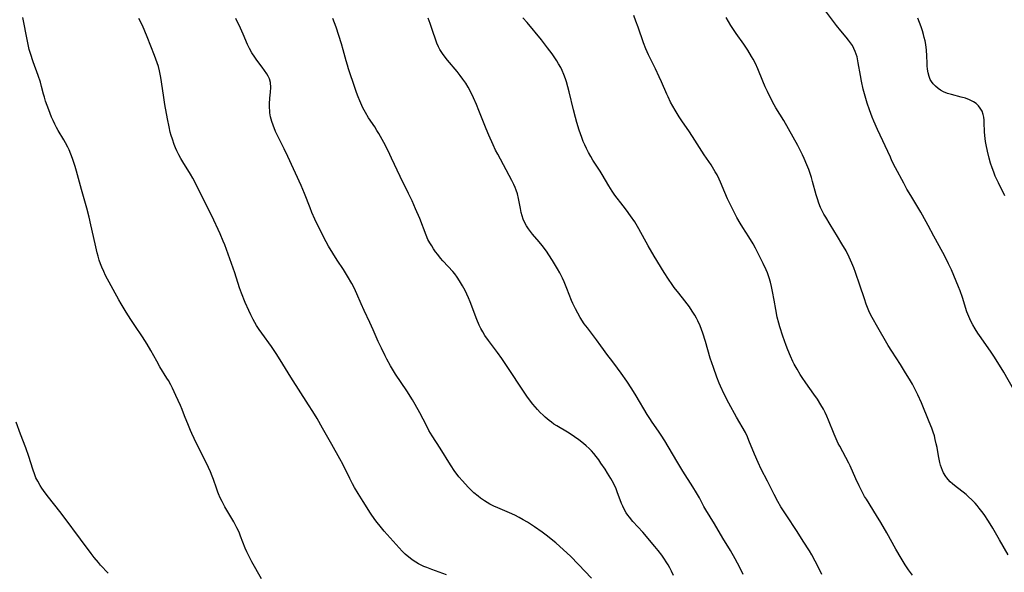
# Model space of a CAD drawing. Units: inches. Extents: x 2076759 to 2082246, y 185487 to 190932.
# Drawn here: x 2077923 to 2078109, y 188718 to 188822 of the extents above; entities that cross this region are included whole.
import ezdxf

# ---------------------------------------------------------------- set-up
doc = ezdxf.new("R2010")
doc.units = ezdxf.units.IN
doc.header["$MEASUREMENT"] = 0
doc.layers.add('c_21_T14S_R19E', color=240, linetype='Continuous')

msp = doc.modelspace()

# ---------------------------------------------------------------- linework, layer by layer
at = {"layer": 'c_21_T14S_R19E'}
for points in [[(2078110.38, 188752, 1070), (2078108.52, 188755.32, 1070), (2078107.4, 188757.18, 1070), (2078106.64, 188758.37, 1070), (2078106.01, 188759.32, 1070), (2078103.9, 188762.27, 1070), (2078103.61, 188762.7, 1070), (2078103.12, 188763.48, 1070), (2078102.66, 188764.27, 1070), (2078102.36, 188764.83, 1070), (2078102.08, 188765.4, 1070), (2078101.73, 188766.25, 1070), (2078101.56, 188766.74, 1070), (2078100.7, 188769.43, 1070), (2078100.25, 188770.69, 1070), (2078099.98, 188771.41, 1070), (2078099.09, 188773.59, 1070), (2078098.63, 188774.65, 1070), (2078098.09, 188775.79, 1070), (2078097.49, 188776.98, 1070), (2078097.02, 188777.89, 1070), (2078095.33, 188780.97, 1070), (2078094.26, 188783.03, 1070), (2078093.87, 188783.73, 1070), (2078092.83, 188785.53, 1070), (2078090.94, 188788.66, 1070), (2078090.24, 188789.87, 1070), (2078089.62, 188791.01, 1070), (2078088.08, 188793.89, 1070), (2078087.41, 188795.23, 1070), (2078087.1, 188795.9, 1070), (2078084.69, 188801.15, 1070), (2078084, 188802.71, 1070), (2078083.68, 188803.47, 1070), (2078083.16, 188804.84, 1070), (2078082.73, 188806.11, 1070), (2078082.35, 188807.38, 1070), (2078081.99, 188808.75, 1070), (2078081.67, 188810.22, 1070), (2078081.46, 188811.32, 1070), (2078081.06, 188813.71, 1070), (2078080.82, 188814.83, 1070), (2078080.67, 188815.34, 1070), (2078080.49, 188815.84, 1070), (2078080.23, 188816.4, 1070), (2078079.93, 188816.95, 1070), (2078079.58, 188817.48, 1070), (2078079.19, 188818, 1070), (2078078.75, 188818.56, 1070), (2078077.75, 188819.75, 1070), (2078076.96, 188820.74, 1070), (2078074.31, 188824.25, 1070)], [(2077968.44, 188716.34, 1054), (2077966.63, 188719.55, 1054), (2077966.22, 188720.3, 1054), (2077965.67, 188721.46, 1054), (2077965.38, 188722.15, 1054), (2077964.49, 188724.41, 1054), (2077964.19, 188725.12, 1054), (2077963.8, 188725.95, 1054), (2077963.21, 188727.07, 1054), (2077961.52, 188729.94, 1054), (2077961, 188730.9, 1054), (2077960.64, 188731.62, 1054), (2077960.31, 188732.36, 1054), (2077960.18, 188732.71, 1054), (2077959.92, 188733.42, 1054), (2077959.36, 188735.1, 1054), (2077959.14, 188735.72, 1054), (2077958.81, 188736.55, 1054), (2077958.45, 188737.37, 1054), (2077957.82, 188738.69, 1054), (2077956.17, 188741.9, 1054), (2077955.27, 188743.77, 1054), (2077955.01, 188744.32, 1054), (2077954.63, 188745.24, 1054), (2077953.93, 188747.1, 1054), (2077953.46, 188748.31, 1054), (2077953.13, 188749.06, 1054), (2077952.26, 188750.91, 1054), (2077951.62, 188752.34, 1054), (2077951.31, 188752.97, 1054), (2077950.87, 188753.77, 1054), (2077950.6, 188754.23, 1054), (2077949.27, 188756.36, 1054), (2077948.68, 188757.39, 1054), (2077947.58, 188759.4, 1054), (2077946.88, 188760.61, 1054), (2077945.98, 188762.02, 1054), (2077944.51, 188764.13, 1054), (2077943.76, 188765.25, 1054), (2077942.88, 188766.66, 1054), (2077941.94, 188768.22, 1054), (2077941.49, 188769.01, 1054), (2077939.01, 188773.59, 1054), (2077938.65, 188774.33, 1054), (2077938.31, 188775.13, 1054), (2077938.05, 188775.79, 1054), (2077937.82, 188776.47, 1054), (2077937.59, 188777.23, 1054), (2077937.43, 188777.82, 1054), (2077937.03, 188779.52, 1054), (2077936.25, 188783.13, 1054), (2077935.9, 188784.59, 1054), (2077935.45, 188786.26, 1054), (2077934.45, 188789.81, 1054), (2077933.52, 188793.28, 1054), (2077933.27, 188794.16, 1054), (2077932.98, 188795.09, 1054), (2077932.78, 188795.66, 1054), (2077932.47, 188796.48, 1054), (2077932.12, 188797.28, 1054), (2077931.88, 188797.78, 1054), (2077931.46, 188798.58, 1054), (2077931.13, 188799.16, 1054), (2077930.05, 188800.95, 1054), (2077929.76, 188801.47, 1054), (2077929.42, 188802.12, 1054), (2077929.11, 188802.8, 1054), (2077928.81, 188803.48, 1054), (2077928.28, 188804.85, 1054), (2077927.7, 188806.47, 1054), (2077927.46, 188807.24, 1054), (2077927.29, 188807.82, 1054), (2077926.93, 188809.25, 1054), (2077926.7, 188810.03, 1054), (2077926.26, 188811.33, 1054), (2077925.34, 188813.89, 1054), (2077924.82, 188815.48, 1054), (2077924.61, 188816.24, 1054), (2077924.25, 188817.78, 1054), (2077923.38, 188822.24, 1054)], [(2078003.33, 188717.07, 1056), (2078000.57, 188718.07, 1056), (2077999.63, 188718.45, 1056), (2077999.08, 188718.68, 1056), (2077998.55, 188718.93, 1056), (2077998.05, 188719.19, 1056), (2077997.57, 188719.47, 1056), (2077996.86, 188719.94, 1056), (2077996.18, 188720.47, 1056), (2077995.91, 188720.7, 1056), (2077995.56, 188721.02, 1056), (2077994.99, 188721.58, 1056), (2077994.43, 188722.16, 1056), (2077991.59, 188725.34, 1056), (2077990.8, 188726.26, 1056), (2077990.25, 188726.94, 1056), (2077989.83, 188727.52, 1056), (2077988.99, 188728.76, 1056), (2077987.59, 188730.94, 1056), (2077986.68, 188732.42, 1056), (2077986.01, 188733.56, 1056), (2077985.61, 188734.27, 1056), (2077985.08, 188735.26, 1056), (2077983.76, 188738, 1056), (2077983.22, 188739.01, 1056), (2077981.69, 188741.69, 1056), (2077979.97, 188744.76, 1056), (2077978.92, 188746.56, 1056), (2077978.12, 188747.9, 1056), (2077977.33, 188749.16, 1056), (2077973.95, 188754.42, 1056), (2077971.96, 188757.67, 1056), (2077971.21, 188758.84, 1056), (2077970.31, 188760.15, 1056), (2077968.47, 188762.69, 1056), (2077967.97, 188763.41, 1056), (2077967.5, 188764.15, 1056), (2077967.16, 188764.72, 1056), (2077966.84, 188765.3, 1056), (2077966.42, 188766.14, 1056), (2077966.04, 188766.98, 1056), (2077965.37, 188768.51, 1056), (2077964.65, 188770.27, 1056), (2077964.3, 188771.23, 1056), (2077963.4, 188774.07, 1056), (2077963.1, 188774.94, 1056), (2077961.49, 188779.34, 1056), (2077961.2, 188780.08, 1056), (2077960.63, 188781.42, 1056), (2077960.24, 188782.28, 1056), (2077959.41, 188784.03, 1056), (2077955.98, 188791.02, 1056), (2077955.47, 188791.96, 1056), (2077955.03, 188792.68, 1056), (2077953.57, 188795.02, 1056), (2077953.2, 188795.65, 1056), (2077952.82, 188796.37, 1056), (2077952.47, 188797.1, 1056), (2077952.21, 188797.68, 1056), (2077951.98, 188798.27, 1056), (2077951.61, 188799.31, 1056), (2077951.41, 188799.96, 1056), (2077951.23, 188800.61, 1056), (2077950.99, 188801.63, 1056), (2077950.7, 188803.13, 1056), (2077950.22, 188805.81, 1056), (2077950, 188807.18, 1056), (2077949.58, 188810.14, 1056), (2077949.44, 188810.95, 1056), (2077949.2, 188812.16, 1056), (2077948.97, 188813.04, 1056), (2077948.76, 188813.71, 1056), (2077948.26, 188815.07, 1056), (2077946.87, 188818.63, 1056), (2077946.42, 188819.7, 1056), (2077945.95, 188820.74, 1056), (2077945.31, 188822.04, 1056)], [(2078030.71, 188716.47, 1058), (2078028.28, 188719.07, 1058), (2078026.74, 188720.59, 1058), (2078025.42, 188721.81, 1058), (2078023.95, 188723.11, 1058), (2078023.09, 188723.83, 1058), (2078022.39, 188724.38, 1058), (2078021.39, 188725.13, 1058), (2078019.98, 188726.13, 1058), (2078018.6, 188727.03, 1058), (2078017.83, 188727.5, 1058), (2078017.04, 188727.94, 1058), (2078016.23, 188728.35, 1058), (2078015.23, 188728.8, 1058), (2078013.02, 188729.72, 1058), (2078012.26, 188730.07, 1058), (2078011.52, 188730.45, 1058), (2078011.02, 188730.74, 1058), (2078010.52, 188731.05, 1058), (2078009.75, 188731.59, 1058), (2078009.33, 188731.91, 1058), (2078008.53, 188732.59, 1058), (2078008.15, 188732.93, 1058), (2078007.44, 188733.63, 1058), (2078006.36, 188734.81, 1058), (2078005.68, 188735.61, 1058), (2078005.34, 188736.03, 1058), (2078004.93, 188736.6, 1058), (2078004.1, 188737.83, 1058), (2078002.17, 188740.99, 1058), (2078000.65, 188743.33, 1058), (2078000.04, 188744.34, 1058), (2077999.54, 188745.25, 1058), (2077998.29, 188747.67, 1058), (2077997.42, 188749.23, 1058), (2077996.9, 188750.1, 1058), (2077995.83, 188751.81, 1058), (2077993.75, 188754.98, 1058), (2077992.8, 188756.53, 1058), (2077992.11, 188757.76, 1058), (2077991.75, 188758.43, 1058), (2077991.05, 188759.84, 1058), (2077990.46, 188761.15, 1058), (2077989.52, 188763.33, 1058), (2077988.89, 188764.7, 1058), (2077987.81, 188766.97, 1058), (2077987.25, 188768.23, 1058), (2077986.44, 188770.12, 1058), (2077985.92, 188771.24, 1058), (2077985.49, 188772.04, 1058), (2077984.68, 188773.47, 1058), (2077983.91, 188774.72, 1058), (2077982.74, 188776.47, 1058), (2077981.89, 188777.78, 1058), (2077981.09, 188779.1, 1058), (2077980.63, 188779.91, 1058), (2077980.26, 188780.63, 1058), (2077978.52, 188784.22, 1058), (2077977.94, 188785.47, 1058), (2077977.59, 188786.32, 1058), (2077976.57, 188789.04, 1058), (2077975.92, 188790.53, 1058), (2077973.38, 188796.05, 1058), (2077972.68, 188797.5, 1058), (2077971.75, 188799.36, 1058), (2077971.1, 188800.77, 1058), (2077970.63, 188801.93, 1058), (2077970.4, 188802.63, 1058), (2077970.16, 188803.52, 1058), (2077970.03, 188804.25, 1058), (2077969.98, 188804.73, 1058), (2077969.95, 188805.2, 1058), (2077969.95, 188805.98, 1058), (2077970, 188807.02, 1058), (2077970.11, 188808.19, 1058), (2077970.18, 188809.02, 1058), (2077970.11, 188810, 1058), (2077969.92, 188810.66, 1058), (2077969.67, 188811.19, 1058), (2077969.43, 188811.61, 1058), (2077969.01, 188812.26, 1058), (2077968.54, 188812.91, 1058), (2077967.53, 188814.23, 1058), (2077967.15, 188814.75, 1058), (2077966.63, 188815.58, 1058), (2077966.19, 188816.38, 1058), (2077965.81, 188817.19, 1058), (2077965, 188819.09, 1058), (2077964.49, 188820.25, 1058), (2077963.61, 188822.08, 1058)], [(2078046.18, 188716.98, 1060), (2078045.81, 188717.77, 1060), (2078045.49, 188718.39, 1060), (2078045.15, 188719, 1060), (2078044.82, 188719.55, 1060), (2078044.47, 188720.08, 1060), (2078043.98, 188720.79, 1060), (2078043.3, 188721.7, 1060), (2078042.69, 188722.45, 1060), (2078040.38, 188725.13, 1060), (2078038.53, 188727.18, 1060), (2078037.88, 188727.96, 1060), (2078037.57, 188728.38, 1060), (2078037.28, 188728.82, 1060), (2078036.9, 188729.49, 1060), (2078036.64, 188730.03, 1060), (2078036.4, 188730.58, 1060), (2078035.58, 188732.73, 1060), (2078035.34, 188733.29, 1060), (2078034.83, 188734.4, 1060), (2078034.38, 188735.27, 1060), (2078033.75, 188736.3, 1060), (2078033.28, 188737.04, 1060), (2078032.5, 188738.19, 1060), (2078032.06, 188738.82, 1060), (2078031.6, 188739.42, 1060), (2078031.12, 188740.01, 1060), (2078030.7, 188740.48, 1060), (2078030.25, 188740.94, 1060), (2078029.72, 188741.43, 1060), (2078029.18, 188741.9, 1060), (2078028.32, 188742.58, 1060), (2078027.5, 188743.16, 1060), (2078026.85, 188743.59, 1060), (2078026.2, 188743.99, 1060), (2078024.16, 188745.19, 1060), (2078023.59, 188745.55, 1060), (2078023.13, 188745.87, 1060), (2078022.69, 188746.21, 1060), (2078021.98, 188746.83, 1060), (2078021.57, 188747.22, 1060), (2078021.03, 188747.74, 1060), (2078020.51, 188748.28, 1060), (2078020.06, 188748.78, 1060), (2078019.62, 188749.3, 1060), (2078019.17, 188749.88, 1060), (2078018.51, 188750.82, 1060), (2078018.12, 188751.4, 1060), (2078014.65, 188756.61, 1060), (2078013.78, 188757.89, 1060), (2078012.96, 188759.04, 1060), (2078011.27, 188761.28, 1060), (2078010.6, 188762.23, 1060), (2078010.18, 188762.93, 1060), (2078009.84, 188763.56, 1060), (2078009.53, 188764.19, 1060), (2078009.05, 188765.29, 1060), (2078007.79, 188768.63, 1060), (2078007.5, 188769.35, 1060), (2078007.19, 188770.05, 1060), (2078006.85, 188770.75, 1060), (2078006.39, 188771.6, 1060), (2078005.79, 188772.59, 1060), (2078005.36, 188773.24, 1060), (2078004.9, 188773.86, 1060), (2078004.52, 188774.33, 1060), (2078003.67, 188775.29, 1060), (2078002.68, 188776.37, 1060), (2078002.24, 188776.87, 1060), (2078001.7, 188777.51, 1060), (2078001.29, 188778.04, 1060), (2078000.91, 188778.59, 1060), (2078000.55, 188779.15, 1060), (2078000.18, 188779.76, 1060), (2077999.85, 188780.39, 1060), (2077999.5, 188781.17, 1060), (2077998.29, 188784.31, 1060), (2077997.52, 188786.14, 1060), (2077996.86, 188787.65, 1060), (2077996.19, 188789.06, 1060), (2077994.58, 188792.25, 1060), (2077992.96, 188795.73, 1060), (2077992.31, 188797.08, 1060), (2077991.5, 188798.66, 1060), (2077990.58, 188800.34, 1060), (2077990.21, 188800.95, 1060), (2077989.79, 188801.6, 1060), (2077988.64, 188803.34, 1060), (2077988.06, 188804.31, 1060), (2077987.57, 188805.24, 1060), (2077986.97, 188806.51, 1060), (2077986.65, 188807.27, 1060), (2077986.34, 188808.1, 1060), (2077986.09, 188808.83, 1060), (2077984.86, 188812.58, 1060), (2077984.64, 188813.27, 1060), (2077984.41, 188814.07, 1060), (2077983.85, 188816.14, 1060), (2077983.53, 188817.26, 1060), (2077983.04, 188818.84, 1060), (2077982.51, 188820.41, 1060), (2077981.89, 188822.08, 1060)], [(2078051.93, 188730, 1062), (2078051.06, 188731.62, 1062), (2078050.52, 188732.55, 1062), (2078049.81, 188733.7, 1062), (2078047.94, 188736.67, 1062), (2078046.8, 188738.51, 1062), (2078044.55, 188742.37, 1062), (2078043.87, 188743.44, 1062), (2078043.38, 188744.17, 1062), (2078042.18, 188745.88, 1062), (2078041.7, 188746.59, 1062), (2078041.23, 188747.32, 1062), (2078039.14, 188750.84, 1062), (2078038.32, 188752.16, 1062), (2078037.36, 188753.63, 1062), (2078036.33, 188755.12, 1062), (2078035.61, 188756.09, 1062), (2078034.52, 188757.51, 1062), (2078033.79, 188758.48, 1062), (2078032.5, 188760.29, 1062), (2078031.66, 188761.43, 1062), (2078029.94, 188763.67, 1062), (2078029.35, 188764.48, 1062), (2078028.59, 188765.65, 1062), (2078028.12, 188766.46, 1062), (2078027.67, 188767.3, 1062), (2078027.19, 188768.3, 1062), (2078026.95, 188768.88, 1062), (2078026.08, 188771.09, 1062), (2078025.52, 188772.38, 1062), (2078025.21, 188773.07, 1062), (2078024.71, 188774.06, 1062), (2078024.28, 188774.85, 1062), (2078023.36, 188776.39, 1062), (2078022.68, 188777.46, 1062), (2078022.22, 188778.14, 1062), (2078021.42, 188779.22, 1062), (2078020.83, 188779.95, 1062), (2078019.59, 188781.37, 1062), (2078019.18, 188781.86, 1062), (2078018.8, 188782.37, 1062), (2078018.42, 188782.94, 1062), (2078018.1, 188783.54, 1062), (2078017.83, 188784.18, 1062), (2078017.62, 188784.82, 1062), (2078017.45, 188785.48, 1062), (2078017.3, 188786.2, 1062), (2078016.95, 188788.12, 1062), (2078016.74, 188788.97, 1062), (2078016.5, 188789.66, 1062), (2078016.29, 188790.19, 1062), (2078016.06, 188790.72, 1062), (2078015.65, 188791.53, 1062), (2078013.01, 188796.45, 1062), (2078012.59, 188797.25, 1062), (2078012.12, 188798.24, 1062), (2078011.31, 188800.04, 1062), (2078010.82, 188801.22, 1062), (2078009.46, 188804.71, 1062), (2078009.02, 188805.83, 1062), (2078008.47, 188807.09, 1062), (2078008.08, 188807.89, 1062), (2078007.44, 188809.09, 1062), (2078006.98, 188809.86, 1062), (2078006.45, 188810.65, 1062), (2078005.93, 188811.34, 1062), (2078005.33, 188812.08, 1062), (2078003.54, 188814.22, 1062), (2078003.09, 188814.78, 1062), (2078002.57, 188815.48, 1062), (2078002.1, 188816.21, 1062), (2078001.84, 188816.71, 1062), (2078001.53, 188817.43, 1062), (2078001.26, 188818.18, 1062), (2078000.79, 188819.6, 1062), (2078000.25, 188821.14, 1062), (2077999.89, 188822.12, 1062)], [(2078074.17, 188717.16, 1064), (2078073.39, 188718.72, 1064), (2078072.9, 188719.68, 1064), (2078072.26, 188720.85, 1064), (2078071.82, 188721.6, 1064), (2078070.68, 188723.45, 1064), (2078069.51, 188725.28, 1064), (2078067.45, 188728.39, 1064), (2078066.46, 188729.94, 1064), (2078065.86, 188730.95, 1064), (2078065.16, 188732.24, 1064), (2078063.91, 188734.77, 1064), (2078062.74, 188737.03, 1064), (2078062.15, 188738.27, 1064), (2078061.47, 188739.86, 1064), (2078060.42, 188742.47, 1064), (2078060.14, 188743.12, 1064), (2078059.74, 188743.93, 1064), (2078058.08, 188746.85, 1064), (2078056.63, 188749.49, 1064), (2078055.75, 188751.18, 1064), (2078055.04, 188752.69, 1064), (2078054.8, 188753.24, 1064), (2078054.35, 188754.39, 1064), (2078053.71, 188756.19, 1064), (2078053.13, 188758, 1064), (2078052.22, 188761.11, 1064), (2078051.73, 188762.67, 1064), (2078051.47, 188763.37, 1064), (2078051.2, 188764.07, 1064), (2078050.77, 188765.02, 1064), (2078050.5, 188765.55, 1064), (2078050.21, 188766.07, 1064), (2078049.72, 188766.86, 1064), (2078049.2, 188767.64, 1064), (2078048.34, 188768.77, 1064), (2078047.17, 188770.23, 1064), (2078046.3, 188771.34, 1064), (2078045.9, 188771.88, 1064), (2078045.22, 188772.87, 1064), (2078044.41, 188774.16, 1064), (2078042.53, 188777.24, 1064), (2078041.42, 188779.19, 1064), (2078039.62, 188782.39, 1064), (2078038.86, 188783.68, 1064), (2078038.09, 188784.84, 1064), (2078037.32, 188785.91, 1064), (2078036.69, 188786.73, 1064), (2078035.13, 188788.72, 1064), (2078034.6, 188789.47, 1064), (2078033.96, 188790.51, 1064), (2078032.75, 188792.65, 1064), (2078032.37, 188793.27, 1064), (2078030.98, 188795.34, 1064), (2078030.57, 188796.01, 1064), (2078030.12, 188796.81, 1064), (2078029.76, 188797.52, 1064), (2078029.42, 188798.25, 1064), (2078029.15, 188798.87, 1064), (2078028.86, 188799.61, 1064), (2078028.36, 188801.02, 1064), (2078027.92, 188802.46, 1064), (2078027.67, 188803.38, 1064), (2078027.3, 188804.84, 1064), (2078026.48, 188808.25, 1064), (2078026.24, 188809.18, 1064), (2078025.98, 188810.09, 1064), (2078025.79, 188810.66, 1064), (2078025.49, 188811.48, 1064), (2078025.15, 188812.28, 1064), (2078024.9, 188812.8, 1064), (2078024.5, 188813.53, 1064), (2078024.18, 188814.07, 1064), (2078023.81, 188814.63, 1064), (2078023.27, 188815.41, 1064), (2078022.42, 188816.53, 1064), (2078021.25, 188818.01, 1064), (2078018.54, 188821.28, 1064), (2078017.78, 188822.22, 1064)], [(2078091.29, 188717, 1066), (2078090.52, 188718.04, 1066), (2078089.9, 188718.96, 1066), (2078089.12, 188720.21, 1066), (2078088.12, 188721.93, 1066), (2078086.42, 188725.03, 1066), (2078085.33, 188726.94, 1066), (2078084.51, 188728.3, 1066), (2078082.58, 188731.34, 1066), (2078082.24, 188731.9, 1066), (2078081.7, 188732.87, 1066), (2078081.19, 188733.9, 1066), (2078080.6, 188735.19, 1066), (2078079.5, 188737.66, 1066), (2078079.26, 188738.17, 1066), (2078078.7, 188739.24, 1066), (2078077.55, 188741.35, 1066), (2078077.28, 188741.89, 1066), (2078076.9, 188742.74, 1066), (2078076.53, 188743.61, 1066), (2078075.46, 188746.28, 1066), (2078075.12, 188747.05, 1066), (2078074.81, 188747.7, 1066), (2078074.48, 188748.34, 1066), (2078074.01, 188749.19, 1066), (2078073.37, 188750.21, 1066), (2078072.68, 188751.21, 1066), (2078071.17, 188753.29, 1066), (2078070.48, 188754.3, 1066), (2078070.11, 188754.88, 1066), (2078069.49, 188755.9, 1066), (2078068.97, 188756.85, 1066), (2078068.71, 188757.37, 1066), (2078068.28, 188758.34, 1066), (2078067.78, 188759.54, 1066), (2078067.46, 188760.35, 1066), (2078066.82, 188762.14, 1066), (2078066.25, 188763.9, 1066), (2078066.06, 188764.57, 1066), (2078065.77, 188765.74, 1066), (2078065.49, 188767.16, 1066), (2078065.18, 188768.95, 1066), (2078064.87, 188770.58, 1066), (2078064.67, 188771.51, 1066), (2078064.47, 188772.32, 1066), (2078064.24, 188773.13, 1066), (2078063.91, 188774.07, 1066), (2078063.66, 188774.67, 1066), (2078063.09, 188775.86, 1066), (2078062.09, 188777.85, 1066), (2078061.66, 188778.7, 1066), (2078061.2, 188779.53, 1066), (2078060.4, 188780.85, 1066), (2078059.25, 188782.66, 1066), (2078058.77, 188783.44, 1066), (2078058.14, 188784.54, 1066), (2078057.69, 188785.38, 1066), (2078056.99, 188786.79, 1066), (2078056.38, 188788.07, 1066), (2078055.88, 188789.23, 1066), (2078055.08, 188791.18, 1066), (2078054.8, 188791.78, 1066), (2078054.41, 188792.55, 1066), (2078054.07, 188793.13, 1066), (2078053.26, 188794.43, 1066), (2078051.98, 188796.36, 1066), (2078049.76, 188799.81, 1066), (2078049.07, 188800.85, 1066), (2078047.86, 188802.58, 1066), (2078047.27, 188803.49, 1066), (2078046.49, 188804.77, 1066), (2078046.06, 188805.54, 1066), (2078045.64, 188806.31, 1066), (2078045.17, 188807.26, 1066), (2078044.91, 188807.82, 1066), (2078043.94, 188810.09, 1066), (2078043.49, 188811.08, 1066), (2078042.78, 188812.57, 1066), (2078041.45, 188815.23, 1066), (2078040.94, 188816.37, 1066), (2078040.52, 188817.46, 1066), (2078039.51, 188820.45, 1066), (2078039.1, 188821.58, 1066), (2078038.67, 188822.66, 1066)], [(2078109.35, 188720.87, 1068), (2078107.73, 188723.71, 1068), (2078106.42, 188725.92, 1068), (2078105.62, 188727.21, 1068), (2078104.78, 188728.49, 1068), (2078104.39, 188729.03, 1068), (2078103.88, 188729.7, 1068), (2078103.51, 188730.16, 1068), (2078103.12, 188730.6, 1068), (2078102.49, 188731.25, 1068), (2078101.86, 188731.84, 1068), (2078101.4, 188732.23, 1068), (2078099.23, 188733.93, 1068), (2078098.8, 188734.29, 1068), (2078098.39, 188734.67, 1068), (2078098.01, 188735.07, 1068), (2078097.76, 188735.37, 1068), (2078097.55, 188735.67, 1068), (2078097.16, 188736.32, 1068), (2078096.94, 188736.79, 1068), (2078096.74, 188737.27, 1068), (2078096.57, 188737.77, 1068), (2078096.43, 188738.28, 1068), (2078096.29, 188738.9, 1068), (2078096.17, 188739.53, 1068), (2078095.91, 188741.1, 1068), (2078095.78, 188741.78, 1068), (2078095.59, 188742.62, 1068), (2078095.41, 188743.3, 1068), (2078095.2, 188743.99, 1068), (2078094.9, 188744.79, 1068), (2078094.43, 188745.96, 1068), (2078092.95, 188749.53, 1068), (2078092.27, 188751.06, 1068), (2078091.66, 188752.32, 1068), (2078091.27, 188753.04, 1068), (2078090.88, 188753.72, 1068), (2078089.8, 188755.51, 1068), (2078089.01, 188756.78, 1068), (2078087.36, 188759.28, 1068), (2078086.68, 188760.37, 1068), (2078084.46, 188764.2, 1068), (2078083.9, 188765.21, 1068), (2078083.45, 188766.06, 1068), (2078083.05, 188766.93, 1068), (2078082.56, 188768.15, 1068), (2078082.21, 188769.16, 1068), (2078081.35, 188771.77, 1068), (2078080.52, 188774.13, 1068), (2078080.19, 188775, 1068), (2078079.83, 188775.9, 1068), (2078079.33, 188777.04, 1068), (2078078.74, 188778.21, 1068), (2078077.97, 188779.58, 1068), (2078077.15, 188780.96, 1068), (2078075.75, 188783.18, 1068), (2078074.91, 188784.57, 1068), (2078074.57, 188785.16, 1068), (2078074.25, 188785.76, 1068), (2078073.93, 188786.43, 1068), (2078073.62, 188787.21, 1068), (2078073.35, 188788.01, 1068), (2078073.11, 188788.82, 1068), (2078072.43, 188791.3, 1068), (2078072.2, 188792.09, 1068), (2078071.96, 188792.82, 1068), (2078071.7, 188793.55, 1068), (2078071.35, 188794.45, 1068), (2078070.84, 188795.68, 1068), (2078070.55, 188796.32, 1068), (2078070.24, 188796.95, 1068), (2078069.63, 188798.1, 1068), (2078066.98, 188802.8, 1068), (2078065.52, 188805.21, 1068), (2078065.19, 188805.78, 1068), (2078064.56, 188806.96, 1068), (2078063.9, 188808.32, 1068), (2078063.51, 188809.16, 1068), (2078063.05, 188810.23, 1068), (2078062.11, 188812.54, 1068), (2078061.64, 188813.56, 1068), (2078061.2, 188814.41, 1068), (2078060.91, 188814.92, 1068), (2078060.2, 188816.09, 1068), (2078059.44, 188817.22, 1068), (2078058.02, 188819.24, 1068), (2078057.02, 188820.72, 1068), (2078056.09, 188822.23, 1068)], [(2078108.71, 188788.61, 1072), (2078107.52, 188791.03, 1072), (2078106.91, 188792.33, 1072), (2078106.63, 188793.04, 1072), (2078106.31, 188793.9, 1072), (2078106.03, 188794.77, 1072), (2078105.74, 188795.73, 1072), (2078105.41, 188797.02, 1072), (2078105.16, 188798.26, 1072), (2078105.06, 188798.85, 1072), (2078104.99, 188799.44, 1072), (2078104.89, 188800.61, 1072), (2078104.83, 188802.48, 1072), (2078104.81, 188802.87, 1072), (2078104.75, 188803.42, 1072), (2078104.63, 188803.95, 1072), (2078104.4, 188804.57, 1072), (2078104.08, 188805.14, 1072), (2078103.72, 188805.6, 1072), (2078103.3, 188806.01, 1072), (2078102.82, 188806.36, 1072), (2078102.04, 188806.75, 1072), (2078101.28, 188807.01, 1072), (2078100.49, 188807.23, 1072), (2078098.62, 188807.7, 1072), (2078097.86, 188807.94, 1072), (2078097.12, 188808.26, 1072), (2078096.59, 188808.54, 1072), (2078096.1, 188808.87, 1072), (2078095.61, 188809.27, 1072), (2078095.18, 188809.72, 1072), (2078094.84, 188810.2, 1072), (2078094.63, 188810.57, 1072), (2078094.42, 188811.12, 1072), (2078094.23, 188811.81, 1072), (2078094.11, 188812.53, 1072), (2078094.05, 188813.14, 1072), (2078094.02, 188813.64, 1072), (2078093.98, 188815, 1072), (2078093.92, 188816.07, 1072), (2078093.79, 188817.15, 1072), (2078093.66, 188817.83, 1072), (2078093.51, 188818.51, 1072), (2078093.37, 188819.05, 1072), (2078093.15, 188819.77, 1072), (2078092.91, 188820.49, 1072), (2078092.31, 188822.14, 1072)], [(2077939.47, 188717.42, 1052), (2077938.07, 188718.92, 1052), (2077937.66, 188719.39, 1052), (2077936.87, 188720.35, 1052), (2077936.31, 188721.09, 1052), (2077934.29, 188723.84, 1052), (2077931.19, 188727.97, 1052), (2077930.38, 188729.03, 1052), (2077928.24, 188731.76, 1052), (2077927.61, 188732.59, 1052), (2077927, 188733.47, 1052), (2077926.69, 188733.94, 1052), (2077926.22, 188734.74, 1052), (2077925.88, 188735.41, 1052), (2077925.66, 188735.94, 1052), (2077925.28, 188737.03, 1052), (2077924.53, 188739.4, 1052), (2077923.95, 188741.07, 1052), (2077922.95, 188743.61, 1052), (2077922.11, 188745.89, 1052)], [(2078059.3, 188717.14, 1062), (2078058.68, 188718.45, 1062), (2078057.82, 188720.09, 1062), (2078056.92, 188721.66, 1062), (2078055.52, 188724.01, 1062), (2078053.94, 188726.72, 1062), (2078052.28, 188729.37, 1062), (2078051.93, 188730, 1062)]]:
    msp.add_polyline3d(points, dxfattribs=at)

doc.saveas('drawing.dxf')
